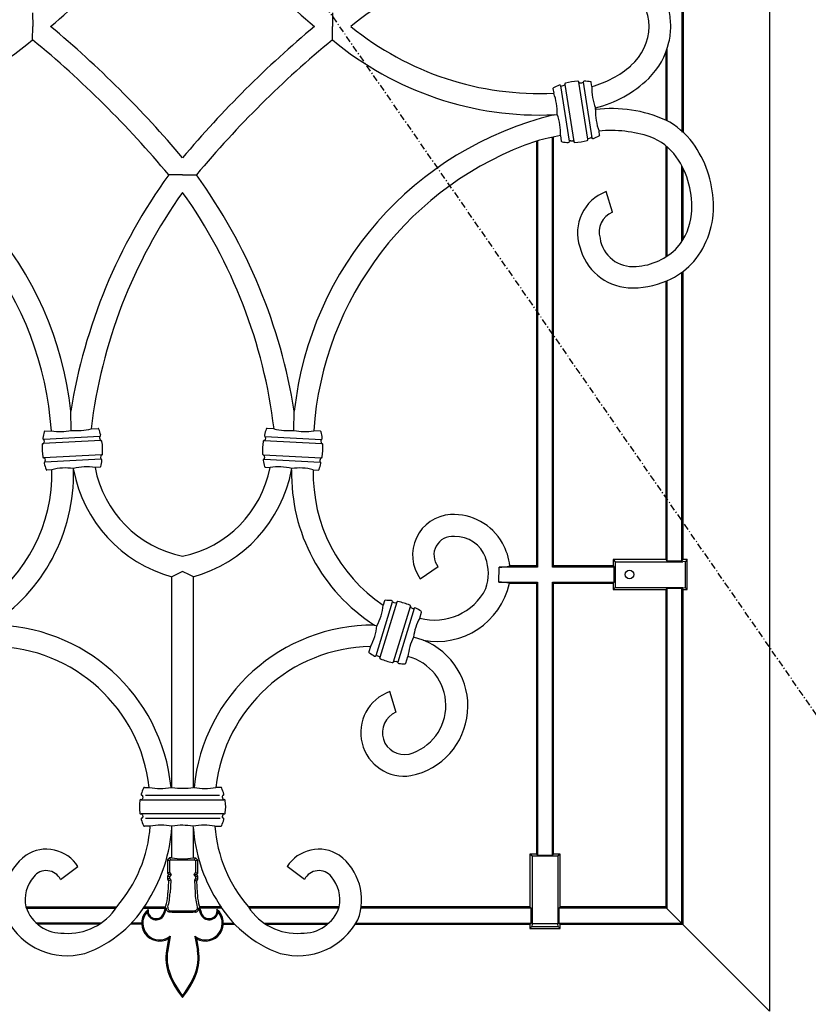
# Model space of a CAD drawing. Extents: x 0 to 28404, y 0 to 20000.
# Drawn here: x 1902 to 2267, y 13252 to 13708 of the extents above; entities that cross this region are included whole.
import ezdxf

# ---------------------------------------------------------------- set-up
doc = ezdxf.new("R2010")
doc.units = 0
doc.linetypes.add('ITTENSAU', pattern=[5.5, 3, -1, 0.5, -1])
doc.layers.add('YKK_A1', color=4, linetype='CONTINUOUS')

msp = doc.modelspace()

# ---------------------------------------------------------------- linework, layer by layer
at = {"layer": 'YKK_A1', "linetype": 'ITTENSAU'}
msp.add_line((2380.5, 13227.5), (1579.5, 14383.5), dxfattribs=at)
at = {"layer": 'YKK_A1', "linetype": 'ByBlock', "lineweight": -2}
for p, q in [((2249, 14160.5), (2249, 13248.5)), ((2208.47, 13753.3), (2208.47, 13655.84)), ((2209, 13753.78), (2209, 13655.42)), ((2201, 13692.76), (2201, 13661.33)), ((2201.52, 13694.18), (2201.52, 13661.05)), ((2161.1, 13678.66), (2162.07, 13678.63)), ((2166.77, 13676.93), (2166.47, 13678.83)), ((2148.69, 13676.01), (2149.03, 13673.85)), ((2152.93, 13677.18), (2153.85, 13677.51)), ((2168.47, 13666.2), (2168.35, 13666.98)), ((2170.34, 13654.38), (2170.04, 13656.27)), ((2141, 13651.64), (2141, 13454.76)), ((2141.52, 13651.79), (2141.52, 13454.24)), ((2148.47, 13454.24), (2148.47, 13653.47)), ((2149, 13454.76), (2149, 13653.58)), ((2152.15, 13654.19), (2152.56, 13651.56)), ((2156.96, 13651.76), (2157.93, 13651.74)), ((2165.18, 13652.88), (2166.1, 13653.21)), ((2201, 13649.45), (2201, 13597.89)), ((2201.52, 13649.01), (2201.52, 13598.22)), ((2208.47, 13605.12), (2208.47, 13640.04)), ((2209, 13605.95), (2209, 13639)), ((2209, 13457.73), (2209, 13591.26)), ((2201, 13586.69), (2201, 13457.73)), ((2201.52, 13586.91), (2201.52, 13457.2)), ((2208.47, 13457.2), (2208.47, 13590.87)), ((1934.61, 13518.32), (1937.83, 13518.49)), ((2019.39, 13518.32), (2016.17, 13518.49)), ((1913.11, 13517.19), (1916.19, 13517.35)), ((1938.55, 13514.15), (1938.78, 13513.2)), ((2015.45, 13514.15), (2015.22, 13513.2)), ((2040.89, 13517.19), (2037.8, 13517.35)), ((1912.85, 13512.8), (1912.72, 13511.83)), ((2041.15, 13512.8), (2041.28, 13511.83)), ((1913.11, 13504.5), (1913.34, 13503.56)), ((1939.17, 13505.87), (1939.04, 13504.9)), ((2014.83, 13505.87), (2014.96, 13504.9)), ((2040.89, 13504.5), (2040.66, 13503.56)), ((1938.77, 13500.51), (1936.46, 13500.39)), ((2015.23, 13500.51), (2017.54, 13500.39)), ((1916.43, 13499.34), (1914.06, 13499.22)), ((2037.57, 13499.34), (2039.94, 13499.22)), ((2141, 13454.76), (2128.74, 13454.76)), ((2141.52, 13454.24), (2141, 13454.76)), ((2149, 13454.76), (2148.47, 13454.24)), ((2176.53, 13454.76), (2149, 13454.76)), ((2201, 13457.73), (2176.53, 13457.73)), ((2176.53, 13457.73), (2177.52, 13456.74)), ((2176.53, 13457.73), (2176.53, 13454.76)), ((2176.53, 13454.76), (2177.06, 13454.24)), ((2177.52, 13456.74), (2208.88, 13456.74)), ((2177.52, 13456.74), (2177.52, 13444.78)), ((2201, 13457.73), (2201.52, 13457.2)), ((2201.52, 13457.2), (2208.47, 13457.2)), ((2208.47, 13457.2), (2209, 13457.73)), ((2210.07, 13456.83), (2208.88, 13456.74)), ((2210.97, 13457.73), (2209, 13457.73)), ((2210.97, 13457.73), (2210.07, 13456.83)), ((2210.07, 13444.7), (2210.07, 13456.83)), ((2210.97, 13443.79), (2210.97, 13457.73)), ((1972, 13352.17), (1972, 13449.71)), ((1982, 13352.17), (1982, 13449.71)), ((2141.52, 13454.24), (2123.77, 13454.24)), ((2177.06, 13454.24), (2148.47, 13454.24)), ((2177.06, 13447.29), (2177.06, 13454.24)), ((2123.54, 13447.29), (2141.52, 13447.29)), ((2128.53, 13446.76), (2141, 13446.76)), ((2141, 13446.76), (2141.52, 13447.29)), ((2141, 13446.76), (2141, 13321.23)), ((2141.52, 13447.29), (2141.52, 13320.7)), ((2148.47, 13320.7), (2148.47, 13447.29)), ((2148.47, 13447.29), (2177.06, 13447.29)), ((2149, 13446.76), (2148.47, 13447.29)), ((2149, 13446.76), (2176.53, 13446.76)), ((2149, 13321.23), (2149, 13446.76)), ((2176.53, 13446.76), (2177.06, 13447.29)), ((2176.53, 13446.76), (2176.53, 13443.79)), ((2177.52, 13444.78), (2176.53, 13443.79)), ((2176.53, 13443.79), (2201, 13443.79)), ((2177.52, 13444.78), (2208.88, 13444.78)), ((2201.52, 13444.32), (2201, 13443.79)), ((2201, 13443.79), (2201, 13296.76)), ((2208.47, 13444.32), (2201.52, 13444.32)), ((2201.52, 13444.32), (2201.52, 13296.24)), ((2209, 13443.79), (2208.47, 13444.32)), ((2208.47, 13289.29), (2208.47, 13444.32)), ((2208.88, 13444.78), (2210.07, 13444.7)), ((2209, 13443.79), (2210.97, 13443.79)), ((2209, 13288.76), (2209, 13443.79)), ((2210.07, 13444.7), (2210.97, 13443.79)), ((2070.56, 13438.61), (2069.94, 13436.58)), ((2074.88, 13437.8), (2075.85, 13437.7)), ((2082.87, 13435.55), (2083.73, 13435.1)), ((2086.94, 13430.63), (2087.77, 13433.35)), ((2064.09, 13417.47), (2063.32, 13414.94)), ((2067.36, 13413.19), (2068.22, 13412.74)), ((2075.24, 13410.59), (2076.21, 13410.49)), ((2080.54, 13409.68), (2081.49, 13412.79)), ((1959.32, 13352.17), (1961.59, 13352.17)), ((1971.67, 13352.17), (1972, 13352.17)), ((1982.33, 13352.17), (1982, 13352.17)), ((1994.68, 13352.17), (1992.41, 13352.17)), ((1958.61, 13347.8), (1958.36, 13346.84)), ((1995.38, 13347.8), (1995.64, 13346.84)), ((1958.36, 13339.5), (1958.61, 13338.54)), ((1995.64, 13339.5), (1995.38, 13338.54)), ((1962.02, 13334.17), (1959.32, 13334.17)), ((1972, 13319.56), (1972, 13333.51)), ((1972, 13319.56), (1972, 13333.51)), ((1982, 13319.56), (1982, 13333.51)), ((1982, 13319.56), (1982, 13333.51)), ((1991.98, 13334.17), (1994.68, 13334.17)), ((1970.01, 13318.57), (1970, 13312.38)), ((1971.03, 13319.56), (1970.01, 13318.57)), ((1970.99, 13318.15), (1970.01, 13318.57)), ((1971.43, 13318.57), (1970.99, 13318.15)), ((1970.99, 13318.15), (1970.99, 13312.72)), ((1971.43, 13318.57), (1971.03, 13319.56)), ((1972, 13319.56), (1971.03, 13319.56)), ((1971.43, 13318.57), (1982.57, 13318.57)), ((1982, 13319.56), (1982.97, 13319.56)), ((1982.57, 13318.57), (1982.97, 13319.56)), ((1982.57, 13318.57), (1983.01, 13318.15)), ((1982.97, 13319.56), (1983.99, 13318.57)), ((1983.01, 13318.15), (1983.99, 13318.57)), ((1983.01, 13318.15), (1983.01, 13312.72)), ((1983.99, 13318.57), (1984, 13312.38)), ((2141, 13321.23), (2138.03, 13321.23)), ((2139.02, 13320.24), (2138.03, 13321.23)), ((2138.03, 13321.23), (2138.03, 13296.76)), ((2150.98, 13320.24), (2139.02, 13320.24)), ((2139.02, 13320.24), (2139.02, 13288.88)), ((2141, 13321.23), (2141.52, 13320.7)), ((2141.52, 13320.7), (2148.47, 13320.7)), ((2148.47, 13320.7), (2149, 13321.23)), ((2151.97, 13321.23), (2149, 13321.23)), ((2151.97, 13321.23), (2150.98, 13320.24)), ((2150.98, 13320.24), (2150.98, 13288.88)), ((2151.97, 13296.76), (2151.97, 13321.23)), ((1970.99, 13312.72), (1970, 13312.38)), ((1970, 13312.38), (1970.52, 13311.73)), ((1970.52, 13311.73), (1970, 13311.06)), ((1970.99, 13310.72), (1970, 13311.06)), ((1970, 13311.06), (1970, 13309.57)), ((1970.99, 13309.88), (1970, 13309.57)), ((1970, 13309.57), (1970.52, 13308.83)), ((1970.52, 13308.83), (1970.23, 13303.31)), ((1971.78, 13311.74), (1970.52, 13311.73)), ((1971.53, 13309.12), (1970.52, 13308.83)), ((1970.99, 13312.72), (1971.78, 13311.74)), ((1971.78, 13311.74), (1970.99, 13310.72)), ((1970.99, 13310.72), (1970.99, 13309.88)), ((1970.99, 13309.88), (1971.53, 13309.12)), ((1971.53, 13309.12), (1971.22, 13303.26)), ((1983.01, 13312.72), (1982.22, 13311.74)), ((1982.22, 13311.74), (1983.48, 13311.73)), ((1982.22, 13311.74), (1983.01, 13310.72)), ((1983.01, 13309.88), (1982.47, 13309.12)), ((1982.47, 13309.12), (1983.48, 13308.83)), ((1982.47, 13309.12), (1982.78, 13303.26)), ((1983.01, 13312.72), (1984, 13312.38)), ((1983.01, 13310.72), (1984, 13311.06)), ((1983.01, 13310.72), (1983.01, 13309.88)), ((1983.01, 13309.88), (1984, 13309.57)), ((1984, 13312.38), (1983.48, 13311.73)), ((1983.48, 13311.73), (1984, 13311.06)), ((1984, 13309.57), (1983.48, 13308.83)), ((1983.48, 13308.83), (1983.77, 13303.31)), ((1984, 13311.06), (1984, 13309.57)), ((1904.36, 13296.76), (1946.47, 13296.76)), ((1904.51, 13296.24), (1946.03, 13296.24)), ((1958.59, 13296.24), (1969.04, 13296.24)), ((1958.96, 13296.76), (1969.18, 13296.76)), ((1982.35, 13294.86), (1971.64, 13294.86)), ((1981.27, 13294.86), (1972.72, 13294.86)), ((1995.04, 13296.76), (1984.82, 13296.76)), ((1995.41, 13296.24), (1984.96, 13296.24)), ((2049.64, 13296.76), (2007.53, 13296.76)), ((2049.49, 13296.24), (2007.97, 13296.24)), ((2138.56, 13296.24), (2059.72, 13296.24)), ((2138.03, 13296.76), (2059.79, 13296.76)), ((2138.56, 13296.24), (2138.03, 13296.76)), ((2138.56, 13289.29), (2138.56, 13296.24)), ((2151.97, 13296.76), (2151.44, 13296.24)), ((2151.44, 13296.24), (2151.44, 13289.29)), ((2201.52, 13296.24), (2151.44, 13296.24)), ((2201, 13296.76), (2151.97, 13296.76)), ((2201, 13296.76), (2201.52, 13296.24)), ((2201.26, 13296.24), (2249, 13248.5)), ((1982.96, 13294.4), (1971.04, 13294.4)), ((1972.23, 13294.4), (1981.77, 13294.4)), ((1939.11, 13289.29), (1909.27, 13289.29)), ((1938.43, 13288.76), (1909.91, 13288.76)), ((1958.05, 13288.76), (1952.83, 13288.76)), ((1958.03, 13289.29), (1953.28, 13289.29)), ((1995.95, 13288.76), (2001.17, 13288.76)), ((1995.97, 13289.29), (2000.72, 13289.29)), ((2014.88, 13289.29), (2044.73, 13289.29)), ((2015.57, 13288.76), (2044.09, 13288.76)), ((2057.1, 13288.76), (2138.03, 13288.76)), ((2057.42, 13289.29), (2138.56, 13289.29)), ((2138.03, 13288.76), (2138.56, 13289.29)), ((2138.03, 13288.76), (2138.03, 13286.79)), ((2138.93, 13287.7), (2138.03, 13286.79)), ((2138.03, 13286.79), (2151.97, 13286.79)), ((2139.02, 13288.88), (2138.93, 13287.7)), ((2138.93, 13287.7), (2151.07, 13287.7)), ((2150.98, 13288.88), (2139.02, 13288.88)), ((2151.07, 13287.7), (2150.98, 13288.88)), ((2151.97, 13286.79), (2151.07, 13287.7)), ((2151.44, 13289.29), (2151.97, 13288.76)), ((2151.44, 13289.29), (2208.47, 13289.29)), ((2151.97, 13286.79), (2151.97, 13288.76)), ((2151.97, 13288.76), (2209, 13288.76)), ((2208.47, 13289.29), (2209, 13288.76)), ((1970.52, 13282.12), (1969.59, 13276.65)), ((1971.25, 13283.27), (1970.1, 13276.56)), ((1982.75, 13283.27), (1983.9, 13276.56)), ((1983.48, 13282.12), (1984.41, 13276.65))]:
    msp.add_line(p, q, dxfattribs=at)
at = {"layer": 'YKK_A1'}
for p, q in [((1907.52, 13710.99), (1907.54, 13704.76)), ((2046.48, 13710.99), (2046.46, 13704.76)), ((1907.52, 13698.54), (1907.54, 13704.76)), ((2046.48, 13698.54), (2046.46, 13704.76)), ((2154.16, 13677.92), (2158.35, 13651.44)), ((2164.87, 13652.48), (2160.68, 13678.95)), ((2162.66, 13678.88), (2166.74, 13653.16)), ((2156.37, 13651.52), (2152.3, 13677.23)), ((2149.31, 13663.84), (2150.64, 13664.01)), ((1977, 13636.02), (1970.57, 13635.96)), ((1977, 13636.02), (1983.43, 13635.96)), ((2176.28, 13618.66), (2173.34, 13628.22)), ((2201.52, 13586.91), (2203.53, 13587.83)), ((1925.39, 13517.6), (1925.21, 13526.48)), ((2028.61, 13517.6), (2028.79, 13526.48)), ((1938.67, 13514.77), (1912.67, 13513.41)), ((2015.33, 13514.77), (2041.33, 13513.41)), ((1939.15, 13512.85), (1912.39, 13511.45)), ((2014.85, 13512.85), (2041.61, 13511.45)), ((1939.5, 13506.26), (1912.73, 13504.85)), ((2014.5, 13506.26), (2041.26, 13504.85)), ((1939.22, 13504.29), (1913.22, 13502.93)), ((1926.44, 13499.25), (1926.38, 13499.92)), ((2014.78, 13504.29), (2040.78, 13502.93)), ((2027.56, 13499.25), (2027.62, 13499.92)), ((2087.19, 13448.83), (2095.41, 13454.53)), ((2123.54, 13447.29), (2123.77, 13454.24)), ((2066.72, 13413.23), (2074.33, 13438.13)), ((2076.31, 13437.92), (2068.47, 13412.3)), ((2074.78, 13410.37), (2082.62, 13435.99)), ((2084.37, 13435.06), (2076.76, 13410.16)), ((2065.95, 13427.37), (2067.13, 13427.02)), ((2088.46, 13420.37), (2084, 13421.8)), ((2075.94, 13386.94), (2073.1, 13396.53)), ((1957.86, 13346.47), (1996.18, 13346.47)), ((1994.16, 13348.43), (1959.84, 13348.43)), ((1996.15, 13339.87), (1957.86, 13339.87)), ((1959.84, 13337.91), (1994.41, 13337.91)), ((1972, 13333.51), (1972.03, 13334.19)), ((1982, 13333.51), (1981.97, 13334.19)), ((1920.47, 13309.54), (1928.52, 13315.47)), ((2033.53, 13309.54), (2025.48, 13315.47)), ((1970.52, 13282.12), (1971.25, 13283.27)), ((1983.48, 13282.12), (1982.75, 13283.27))]:
    msp.add_line(p, q, dxfattribs=at)
at = {"layer": 'YKK_A1', "linetype": 'ByBlock', "lineweight": -2}
msp.add_circle((2184.2, 13450.76), 2, dxfattribs=at)
at = {"layer": 'YKK_A1'}
for centre, radius, start, end in [((1599.11, 14084.02), 494.12, 309.8617, 319.8897), ((2354.89, 14084.02), 494.12, 220.1103, 230.1383), ((2142.33, 13597.61), 138.23, 87.2197, 129.176), ((2168.33, 13704.18), 24.98, 1.329, 48.6887), ((2169.04, 13704.52), 34.26, 0.4062, 12.676), ((1599.11, 13325.5), 494.12, 40.1103, 50.1383), ((2354.89, 13325.5), 494.12, 129.8617, 139.8897), ((2142.33, 13811.91), 138.23, 230.824, 272.7803), ((2168.33, 13705.35), 24.98, 311.3113, 358.671), ((2169.04, 13705), 34.26, 347.324, 359.5938), ((1811.31, 13813.94), 150.25, 267.4772, 309.8177), ((1607.46, 13333.18), 472.78, 39.823, 50.6046), ((2346.54, 13333.18), 472.78, 129.3954, 140.177), ((2142.69, 13813.94), 150.25, 230.1823, 272.5228), ((2168.41, 13705.48), 34.99, 314.8035, 346.7919), ((2154.95, 13720.76), 45.4, 285.0972, 311.155), ((2153.76, 13677.9), 0.403, 283.1765, 2.0508), ((2154.57, 13678.02), 0.422, 97.3255, 194.646), ((2162.06, 13649.11), 30.29, 93.5675, 104.4325), ((2160.26, 13678.93), 0.421, 3.0573, 100.9711), ((2161.07, 13679.06), 0.403, 195.9492, 274.8235), ((2162.13, 13679.16), 0.537, 263.6899, 342.2934), ((2163.16, 13678.83), 0.546, 83.4638, 161.7319), ((2162.09, 13651.76), 27.64, 81.5878, 87.64), ((2166.11, 13678.72), 0.373, 16.2328, 87.2703), ((2154.96, 13720.35), 55.02, 284.0818, 313.8283), ((2149.06, 13676.02), 0.373, 110.7297, 181.7672), ((2161.22, 13651.62), 27.64, 110.3572, 116.4122), ((2125.6, 13664.97), 25.06, 357.8141, 20.7485), ((2151.84, 13677.04), 0.54, 35.7418, 115.0625), ((2152.71, 13677.67), 0.537, 215.7004, 294.3162), ((2191.18, 13675.7), 24.44, 177.1022, 200.8978), ((2192.74, 13664.96), 24.31, 177.0703, 200.9297), ((2176.17, 13606.57), 60.12, 65.6123, 97.3634), ((1767.14, 13509.34), 158.99, 6.186, 76.3384), ((2186.86, 13509.34), 158.99, 103.6616, 173.814), ((2127.27, 13655.41), 24.9, 357.2133, 20.2224), ((2184.28, 13628.85), 36.54, 36.8829, 62.759), ((2175.63, 13598.35), 58.19, 71.8027, 95.5081), ((1763.78, 13507.02), 152.77, 3.8776, 71.2037), ((2190.22, 13507.02), 152.77, 108.7963, 176.1224), ((2175.27, 13527.65), 128.64, 100.3548, 105.4494), ((2152.92, 13651.67), 0.373, 196.2328, 267.2703), ((2156.95, 13678.63), 27.64, 261.5878, 267.6428), ((2155.87, 13651.56), 0.54, 262.9797, 341.8523), ((2156.9, 13651.23), 0.537, 83.685, 162.2984), ((2157.97, 13651.34), 0.4, 15.6629, 95.1098), ((2158.77, 13651.47), 0.421, 183.0573, 280.9711), ((2156.97, 13681.28), 30.29, 273.5675, 284.4325), ((2164.46, 13652.37), 0.422, 277.3255, 14.646), ((2165.27, 13652.49), 0.4, 102.8902, 182.3371), ((2166.32, 13652.72), 0.536, 35.6122, 114.3368), ((2167.2, 13653.36), 0.546, 216.3721, 294.499), ((2157.81, 13678.77), 27.64, 290.36, 296.4122), ((2169.97, 13654.37), 0.373, 290.7297, 1.7672), ((2184.15, 13628.71), 26.72, 35.7428, 68.8234), ((2173.13, 13621.36), 49.95, 1.943, 36.0841), ((2173.88, 13621.67), 39.17, 354.302, 35.3365), ((2177.16, 13486.23), 255.14, 144.0682, 170.9254), ((1776.84, 13486.23), 255.14, 9.0746, 35.9318), ((2170.6, 13490.01), 237.68, 144.5433, 173.1607), ((1783.4, 13490.01), 237.68, 6.8393, 35.4567), ((2180.51, 13609.09), 20.43, 110.5453, 198.5815), ((2183.75, 13621.08), 39.35, 320.1212, 2.865), ((2180, 13609.47), 9.91, 112.0144, 196.5888), ((2185.43, 13620.26), 27.54, 319.6889, 354.8224), ((2185.66, 13608.82), 15.32, 188.1736, 275.898), ((2185.42, 13608.61), 25.01, 193.9575, 265.756), ((2185.75, 13622), 28.47, 273.0071, 316.603), ((2187.67, 13619.22), 35.17, 296.813, 318.3641), ((2185.85, 13622.33), 38.73, 266.6242, 293.8711), ((1927.94, 13544.44), 26.96, 264.5781, 284.3365), ((1937.8, 13518.12), 0.373, 14.7297, 85.7672), ((1923.05, 13511.95), 16.37, 12.2716, 22.5006), ((2030.95, 13511.95), 16.37, 157.4994, 167.7284), ((2016.19, 13518.12), 0.373, 94.2328, 165.2703), ((2026.06, 13544.44), 26.96, 255.6635, 275.4219), ((1912.77, 13513.9), 0.546, 167.4781, 245.6752), ((1939.58, 13510), 27.64, 165.5878, 171.64), ((1913.18, 13516.82), 0.373, 100.2328, 171.2703), ((1920.09, 13543.73), 26.66, 261.598, 281.4718), ((1939.06, 13514.31), 0.536, 119.6164, 198.3327), ((1938.53, 13515.24), 0.534, 299.6028, 19.5651), ((2015.47, 13515.24), 0.534, 160.4349, 240.3972), ((2014.94, 13514.31), 0.536, 341.6673, 60.3836), ((2033.91, 13543.73), 26.66, 258.5282, 278.402), ((2040.82, 13516.82), 0.373, 8.7297, 79.7672), ((2014.42, 13510), 27.64, 8.36, 14.4122), ((2041.23, 13513.9), 0.546, 294.3248, 12.5219), ((1942.21, 13509.7), 30.29, 177.5675, 188.4325), ((1912.37, 13511.02), 0.422, 87.354, 184.6745), ((1912.32, 13511.84), 0.403, 279.9492, 358.8235), ((1912.33, 13512.91), 0.537, 347.6838, 66.2996), ((1939.18, 13513.25), 0.405, 187.1029, 263.8657), ((1939.22, 13512.43), 0.421, 1.0289, 98.9427), ((1909.68, 13508), 30.29, 357.5675, 8.4325), ((2044.32, 13508), 30.29, 171.5675, 182.4325), ((2014.78, 13512.43), 0.421, 81.0573, 178.9711), ((2014.82, 13513.25), 0.405, 276.1343, 352.8971), ((2041.67, 13512.91), 0.537, 113.7004, 192.3162), ((2041.68, 13511.84), 0.403, 181.1765, 260.0508), ((2041.63, 13511.02), 0.422, 355.3255, 92.646), ((2011.79, 13509.7), 30.29, 351.5675, 2.4325), ((1912.67, 13505.27), 0.422, 181.3255, 278.6461), ((1912.71, 13504.45), 0.403, 7.1765, 86.0508), ((1939.56, 13504.79), 0.537, 167.681, 246.3023), ((1939.57, 13505.86), 0.4, 99.6629, 179.1098), ((1939.52, 13506.68), 0.421, 267.0995, 4.9289), ((2014.48, 13506.68), 0.421, 175.0711, 272.9005), ((2014.43, 13505.86), 0.4, 0.8902, 80.3371), ((2014.44, 13504.79), 0.537, 293.6977, 12.319), ((2041.29, 13504.45), 0.403, 93.9492, 172.8235), ((2041.33, 13505.27), 0.422, 261.3539, 358.6745), ((1913.37, 13502.45), 0.546, 120.3169, 198.4011), ((1939.62, 13509.13), 27.64, 194.3572, 200.4122), ((1912.83, 13503.39), 0.537, 299.7004, 18.3162), ((1922.85, 13474.84), 25.33, 81.9877, 104.6856), ((1932.61, 13474.75), 25.93, 81.4514, 103.8832), ((1987.42, 13510.15), 51.89, 190.8427, 258.4113), ((1938.71, 13500.88), 0.373, 280.2328, 351.2703), ((1913.23, 13507.49), 26.69, 345.5344, 351.8018), ((1939.13, 13503.8), 0.54, 346.9552, 66.1737), ((1966.58, 13510.15), 51.89, 281.5887, 349.1573), ((2014.87, 13503.8), 0.54, 113.8263, 193.0448), ((2040.77, 13507.49), 26.69, 188.1982, 194.4656), ((2015.29, 13500.88), 0.373, 188.7297, 259.7672), ((2021.39, 13474.75), 25.93, 76.1168, 98.5486), ((2031.15, 13474.84), 25.33, 75.3144, 98.0123), ((2014.38, 13509.13), 27.64, 339.5878, 345.6428), ((2041.17, 13503.39), 0.537, 161.6838, 240.2996), ((2040.63, 13502.45), 0.546, 341.5989, 59.6831), ((1842.72, 13497.63), 73.73, 304.1058, 1.33), ((1843.38, 13497.42), 83.08, 302.5272, 1.2673), ((1914.08, 13499.59), 0.373, 194.7297, 265.7672), ((1989.34, 13511.38), 64.05, 190.9092, 254.2956), ((1964.66, 13511.38), 64.05, 285.7044, 349.0908), ((2110.62, 13497.42), 83.08, 178.7327, 237.4728), ((2111.28, 13497.63), 73.73, 178.67, 235.8942), ((2039.92, 13499.59), 0.373, 274.2328, 345.2703), ((2102.3, 13459.87), 18.71, 93.2406, 216.1738), ((2102.74, 13452.87), 25.73, 28.9321, 93.3389), ((2102.09, 13459.88), 8.57, 83.913, 218.695), ((2103.59, 13453.69), 14.73, 19.1757, 92.279), ((2101.73, 13451.69), 27.19, 6.4807, 30.0808), ((2097.25, 13451.28), 21.5, 340.9717, 19.7031), ((2124.11, 13474.84), 20.61, 269.0584, 282.9949), ((1991.57, 13416.38), 38.65, 112.1513, 120.4248), ((1962.43, 13416.38), 38.65, 59.5752, 67.8487), ((2094.83, 13454.31), 34.53, 259.3673, 347.375), ((2123.89, 13426.68), 20.6, 77.0028, 90.9681), ((2093.88, 13456.3), 26.58, 254.8769, 333.0867), ((2046.51, 13438.26), 23.48, 331.4068, 355.8975), ((2070.9, 13438.46), 0.373, 84.7297, 155.7672), ((2071.13, 13411.2), 27.64, 84.3572, 90.4122), ((2073.83, 13438.15), 0.546, 10.325, 88.5217), ((2074.9, 13438.34), 0.537, 189.7004, 268.3162), ((2075.94, 13438.09), 0.403, 257.1765, 336.0508), ((2076.72, 13437.84), 0.421, 71.0711, 168.9005), ((2070.79, 13408.57), 30.29, 67.5675, 78.4325), ((2082.23, 13436.15), 0.429, 353.8149, 74.5529), ((2083.02, 13435.93), 0.406, 154.0085, 248.6467), ((2084.02, 13435.55), 0.537, 237.6899, 316.2934), ((2084.8, 13434.81), 0.54, 56.9536, 136.1996), ((2071.97, 13410.94), 27.64, 55.5878, 61.6414), ((2087.4, 13433.41), 0.373, 350.2328, 61.2703), ((1888.54, 13343.82), 83.55, 5.7345, 90.3363), ((2065.46, 13343.82), 83.55, 89.6637, 174.2655), ((2040.18, 13430.33), 27.15, 331.7144, 352.9894), ((2110.94, 13417.73), 27.25, 151.7269, 171.4059), ((2108.85, 13410.01), 27.51, 154.6349, 174.2192), ((2076.41, 13389.82), 32.84, 281.3678, 68.4878), ((1888.36, 13343.77), 73.71, 6.5414, 88.801), ((2065.64, 13343.77), 73.71, 91.199, 173.4586), ((2063.69, 13414.88), 0.373, 170.2328, 241.2703), ((2078.62, 13436.56), 26.69, 235.5344, 241.8018), ((2067.07, 13412.74), 0.537, 57.681, 136.3023), ((2066.3, 13413.49), 0.54, 236.9797, 315.8523), ((2068.08, 13412.37), 0.4, 349.6629, 69.1098), ((2068.82, 13412.13), 0.385, 154.3562, 216.0828), ((2068.99, 13412.31), 0.627, 220.0369, 247.7226), ((2080.31, 13439.72), 30.29, 247.5675, 258.4325), ((2074.37, 13410.46), 0.432, 251.7997, 331.832), ((2075.15, 13410.2), 0.405, 77.1127, 172.2324), ((2076.19, 13409.95), 0.537, 9.6977, 88.319), ((2077.25, 13410.13), 0.539, 189.733, 268.9427), ((2079.96, 13437.1), 27.64, 264.3572, 270.4122), ((2080.2, 13409.83), 0.373, 264.7297, 335.7672), ((2075.62, 13390.12), 23.42, 285.7147, 75.4851), ((2079.73, 13377.51), 20.14, 109.2209, 279.0057), ((2079.81, 13377.53), 10.18, 112.3799, 282.1656), ((1959.32, 13351.67), 0.498, 99.2026, 155.8429), ((1959.32, 13351.67), 0.5, 90.0058, 99.1998), ((1966.63, 13376.09), 24.45, 258.1047, 281.8953), ((1976.86, 13382.12), 30.39, 261.0457, 279.737), ((1987.37, 13376.09), 24.45, 258.1047, 281.8953), ((1994.68, 13351.67), 0.5, 80.8002, 89.9942), ((1994.68, 13351.67), 0.498, 24.1571, 80.7974), ((1957.71, 13345.96), 0.525, 77.9219, 171.1842), ((1958.31, 13348.91), 0.505, 164.5163, 259.4173), ((1957.87, 13346.97), 0.502, 269.9275, 344.8564), ((1958.13, 13347.93), 0.5, 345.0407, 79.8551), ((1995.87, 13347.93), 0.5, 100.1449, 194.9593), ((1996.13, 13346.97), 0.502, 195.1436, 270.0725), ((1995.69, 13348.91), 0.505, 280.5827, 15.4837), ((1996.29, 13345.96), 0.525, 8.8158, 102.0781), ((1957.72, 13340.39), 0.536, 189.2296, 284.4745), ((1996.28, 13340.39), 0.536, 255.5255, 350.7704), ((1958.31, 13337.43), 0.502, 100.1457, 195.9773), ((1957.87, 13339.37), 0.503, 15.1787, 92.2102), ((1958.13, 13338.41), 0.5, 280.1451, 14.9592), ((1958.22, 13337.92), 0.000548, 241.1456, 280.1451), ((1995.87, 13338.41), 0.5, 165.0408, 259.8549), ((1996.13, 13339.37), 0.503, 87.7898, 164.8213), ((1995.78, 13337.92), 0.000548, 259.8549, 298.8544), ((1995.69, 13337.43), 0.502, 344.0227, 79.8543), ((1897.84, 13338.92), 64.36, 319.0812, 355.7716), ((1959.32, 13334.67), 0.498, 204.1593, 270.0262), ((1899.97, 13338.25), 72.19, 328.2261, 356.2337), ((1967.08, 13310.08), 24.62, 78.3976, 101.8535), ((1976.91, 13303.58), 31.03, 80.6114, 98.8604), ((1986.92, 13310.08), 24.62, 78.1465, 101.6024), ((2054.03, 13338.25), 72.19, 183.7663, 211.7739), ((2056.16, 13338.92), 64.36, 184.2284, 220.9188), ((1994.68, 13334.67), 0.498, 269.9738, 335.8407), ((1913.88, 13306.2), 17.32, 32.3567, 122.9989), ((2040.12, 13306.2), 17.32, 57.0011, 147.6433), ((1919.73, 13300.02), 25.73, 126.4254, 200.9598), ((1976.3, 13339.9), 20.78, 258.0646, 271.9354), ((1977.7, 13339.9), 20.78, 268.0646, 281.9354), ((2034.27, 13300.02), 25.73, 339.0402, 53.5746), ((1913.85, 13306.18), 7.42, 26.9151, 142.1414), ((2040.15, 13306.18), 7.42, 37.8586, 153.0849), ((1920.4, 13300.04), 16.38, 139.255, 191.5556), ((2033.6, 13300.04), 16.38, 348.4444, 40.745), ((1913.8, 13326.57), 54.34, 289.2225, 331.0221), ((2040.2, 13326.57), 54.34, 208.9779, 250.7775), ((1921.44, 13302.63), 18.06, 198.9695, 272.1133), ((1923.96, 13311.34), 26.82, 266.0297, 327.0722), ((2030.04, 13311.34), 26.82, 212.9278, 273.9703), ((2032.56, 13302.63), 18.06, 267.8867, 341.0305), ((1923.49, 13305.69), 31.52, 208.1536, 285.0742), ((2030.51, 13305.69), 31.52, 254.9258, 331.8464)]:
    msp.add_arc(centre, radius, start, end, dxfattribs=at)
at = {"layer": 'YKK_A1', "linetype": 'ByBlock', "lineweight": -2}
for centre, radius, start, end in [((1978.25, 13343.17), 21.25, 155.8145, 163.9374), ((1975.75, 13343.17), 21.25, 16.0626, 24.1855), ((1978.25, 13343.17), 21.25, 172.2453, 187.7547), ((1975.75, 13343.17), 21.25, 352.2453, 7.7547), ((1978.25, 13343.17), 21.25, 196.0626, 204.1855), ((1975.75, 13343.17), 21.25, 335.8145, 343.9374), ((1938.93, 13304.96), 31.34, 338.9788, 356.9792), ((1938.93, 13304.96), 32.33, 345.2697, 356.9792), ((2015.07, 13304.96), 32.33, 183.0208, 194.7303), ((2015.07, 13304.96), 31.34, 183.0208, 201.0212), ((1966.31, 13289.24), 8.27, 129.455, 300.6387), ((1964.72, 13295.05), 3.72, 171.1064, 338.9788), ((1938.93, 13304.96), 31.87, 338.9788, 344.2345), ((1987.69, 13289.24), 8.27, 239.3613, 50.545), ((2015.07, 13304.96), 31.87, 195.7655, 201.0212), ((1989.28, 13295.05), 3.72, 201.0212, 8.8936), ((1966.31, 13289.24), 7.75, 138.2081, 309.669), ((1964.72, 13295.05), 4.24, 188.8138, 338.9788), ((1987.69, 13289.24), 7.75, 230.331, 41.7919), ((1989.28, 13295.05), 4.24, 201.0212, 351.1862), ((1990.06, 13273.15), 20.77, 170.2942, 201.3254), ((1990.06, 13273.15), 20.24, 170.2942, 201.3254), ((1963.94, 13273.15), 20.24, 338.6746, 9.7058), ((1963.94, 13273.15), 20.77, 338.6746, 9.7058), ((2008.33, 13280.29), 40.39, 201.3254, 219.1194), ((2008.33, 13280.29), 39.86, 201.3254, 218.1822), ((1945.66, 13280.29), 39.86, 321.8178, 338.6746), ((1945.66, 13280.29), 40.39, 320.8806, 338.6746)]:
    msp.add_arc(centre, radius, start, end, dxfattribs=at)
for points in [[(1960.53, 13294.4), (1960.64, 13294.79), (1960.8, 13295.2), (1961.05, 13295.62)], [(1993.47, 13294.4), (1993.35, 13294.79), (1993.19, 13295.2), (1992.95, 13295.62)]]:
    msp.add_open_spline(points, degree=3, dxfattribs=at)
for points in [[(1971.04, 13294.4), (1970.92, 13294.4), (1970.81, 13294.41), (1970.58, 13294.47), (1970.47, 13294.51), (1970.17, 13294.66), (1969.98, 13294.81), (1969.78, 13295.08), (1969.72, 13295.18), (1969.62, 13295.39), (1969.59, 13295.5), (1969.55, 13295.73), (1969.54, 13295.84), (1969.55, 13296.07), (1969.57, 13296.19), (1969.6, 13296.3)], [(1970.2, 13296.74), (1970.17, 13296.63), (1970.15, 13296.52), (1970.15, 13296.29), (1970.16, 13296.17), (1970.22, 13295.84), (1970.32, 13295.63), (1970.53, 13295.36), (1970.61, 13295.27), (1970.78, 13295.13), (1970.88, 13295.07), (1971.09, 13294.97), (1971.19, 13294.93), (1971.41, 13294.88), (1971.53, 13294.86), (1971.64, 13294.86)], [(1983.8, 13296.74), (1983.83, 13296.63), (1983.85, 13296.52), (1983.85, 13296.29), (1983.84, 13296.17), (1983.78, 13295.84), (1983.68, 13295.63), (1983.47, 13295.36), (1983.39, 13295.27), (1983.21, 13295.13), (1983.12, 13295.07), (1982.91, 13294.97), (1982.81, 13294.93), (1982.58, 13294.88), (1982.47, 13294.86), (1982.35, 13294.86)], [(1982.96, 13294.4), (1983.08, 13294.4), (1983.19, 13294.41), (1983.41, 13294.47), (1983.53, 13294.51), (1983.83, 13294.66), (1984.02, 13294.81), (1984.22, 13295.08), (1984.28, 13295.18), (1984.38, 13295.39), (1984.41, 13295.5), (1984.45, 13295.73), (1984.46, 13295.84), (1984.45, 13296.07), (1984.43, 13296.19), (1984.4, 13296.3)]]:
    msp.add_open_spline(points, degree=3, knots=[0, 0, 0, 0, 0.125, 0.125, 0.25, 0.25, 0.5, 0.5, 0.625, 0.625, 0.75, 0.75, 0.875, 0.875, 1, 1, 1, 1], dxfattribs=at)

doc.saveas('drawing.dxf')
